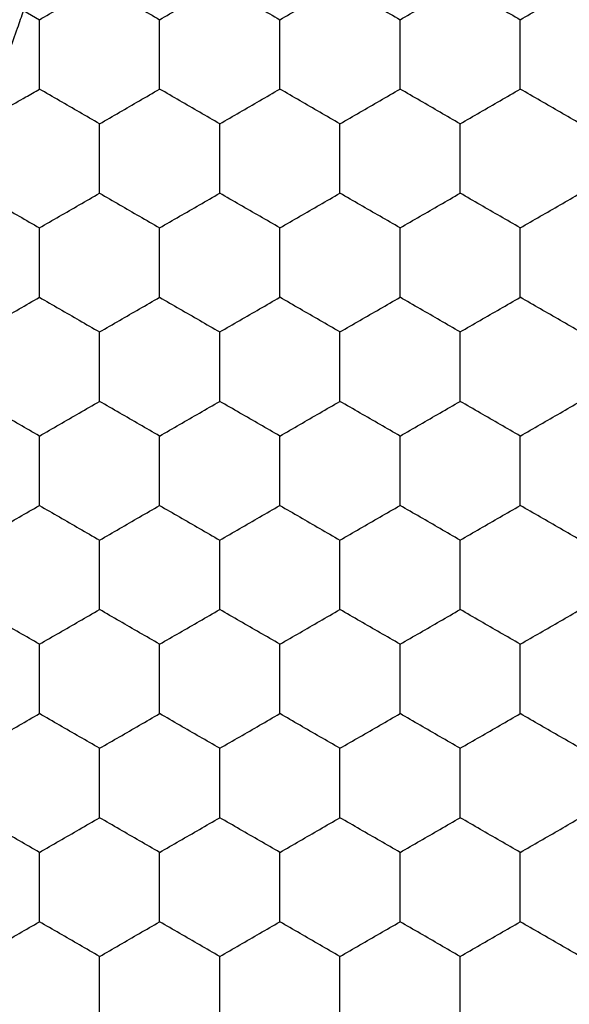
# Model space of a CAD drawing. Units: millimetres. Extents: x 10 to 410, y 10 to 287.
# Drawn here: x 152 to 154, y 216 to 220 of the extents above; entities that cross this region are included whole.
import ezdxf

# ---------------------------------------------------------------- set-up
doc = ezdxf.new("R2010")
doc.units = ezdxf.units.MM

msp = doc.modelspace()

# ---------------------------------------------------------------- linework, layer by layer
at = {"color": 7, "linetype": 'Continuous', "lineweight": 25}
msp.add_line((152.2349, 219.6758), (152.2875, 219.6455), dxfattribs=at)
for points, knots in [([(152.2875, 219.6455), (152.3319, 219.6712), (152.399, 219.7099), (152.4651, 219.7481), (152.4875, 219.761)], [0, 0, 0, 0, 0.661442, 1, 1, 1, 1]), ([(152.4875, 219.761), (152.5319, 219.7353), (152.599, 219.6966), (152.6651, 219.6584), (152.6875, 219.6455)], [0, 0, 0, 0, 0.661448, 1, 1, 1, 1]), ([(152.6875, 219.6455), (152.7319, 219.6712), (152.799, 219.7099), (152.8651, 219.7481), (152.8875, 219.761)], [0, 0, 0, 0, 0.661442, 1, 1, 1, 1]), ([(152.8875, 219.761), (152.9319, 219.7353), (152.999, 219.6966), (153.0651, 219.6584), (153.0875, 219.6455)], [0, 0, 0, 0, 0.661443, 1, 1, 1, 1]), ([(153.0875, 219.6455), (153.1319, 219.6712), (153.199, 219.7099), (153.2651, 219.7481), (153.2875, 219.761)], [0, 0, 0, 0, 0.661442, 1, 1, 1, 1]), ([(153.2875, 219.761), (153.3319, 219.7353), (153.399, 219.6966), (153.4651, 219.6584), (153.4875, 219.6455)], [0, 0, 0, 0, 0.661443, 1, 1, 1, 1]), ([(153.4875, 219.6455), (153.5319, 219.6712), (153.599, 219.7099), (153.6651, 219.7481), (153.6875, 219.761)], [0, 0, 0, 0, 0.661442, 1, 1, 1, 1]), ([(153.6875, 219.761), (153.7319, 219.7353), (153.799, 219.6966), (153.8651, 219.6584), (153.8875, 219.6455)], [0, 0, 0, 0, 0.661443, 1, 1, 1, 1]), ([(153.8875, 219.6455), (153.9319, 219.6712), (153.999, 219.7099), (154.0651, 219.7481), (154.0875, 219.761)], [0, 0, 0, 0, 0.661442, 1, 1, 1, 1]), ([(152.1087, 219.3114), (152.1259, 219.3611), (152.1602, 219.4606), (152.2047, 219.5886), (152.2283, 219.6567), (152.2349, 219.6758)], [0, 0, 0, 0, 0.4179797, 0.835991, 1, 1, 1, 1]), ([(152.2875, 219.4146), (152.2875, 219.4659), (152.2875, 219.5434), (152.2875, 219.6197), (152.2875, 219.6455)], [0, 0, 0, 0, 0.661442, 1, 1, 1, 1]), ([(152.6875, 219.4146), (152.6875, 219.4659), (152.6875, 219.5434), (152.6875, 219.6197), (152.6875, 219.6455)], [0, 0, 0, 0, 0.661442, 1, 1, 1, 1]), ([(153.0875, 219.4146), (153.0875, 219.4659), (153.0875, 219.5434), (153.0875, 219.6197), (153.0875, 219.6455)], [0, 0, 0, 0, 0.661442, 1, 1, 1, 1]), ([(153.4875, 219.4146), (153.4875, 219.4659), (153.4875, 219.5434), (153.4875, 219.6197), (153.4875, 219.6455)], [0, 0, 0, 0, 0.661442, 1, 1, 1, 1]), ([(153.8875, 219.4146), (153.8875, 219.4659), (153.8875, 219.5434), (153.8875, 219.6197), (153.8875, 219.6455)], [0, 0, 0, 0, 0.661442, 1, 1, 1, 1]), ([(152.1087, 219.3114), (152.1534, 219.3372), (152.2137, 219.372), (152.2723, 219.4058), (152.2875, 219.4146)], [0, 0, 0, 0, 0.741374, 1, 1, 1, 1]), ([(152.4875, 219.2991), (152.4431, 219.3247), (152.3759, 219.3635), (152.3098, 219.4017), (152.2875, 219.4146)], [0, 0, 0, 0, 0.661443, 1, 1, 1, 1]), ([(152.4875, 219.2991), (152.5319, 219.3247), (152.599, 219.3635), (152.6651, 219.4017), (152.6875, 219.4146)], [0, 0, 0, 0, 0.661447, 1, 1, 1, 1]), ([(152.8875, 219.2991), (152.8431, 219.3247), (152.7759, 219.3635), (152.7098, 219.4017), (152.6875, 219.4146)], [0, 0, 0, 0, 0.661443, 1, 1, 1, 1]), ([(152.8875, 219.2991), (152.9319, 219.3247), (152.999, 219.3635), (153.0651, 219.4017), (153.0875, 219.4146)], [0, 0, 0, 0, 0.661443, 1, 1, 1, 1]), ([(153.2875, 219.2991), (153.2431, 219.3247), (153.1759, 219.3635), (153.1098, 219.4017), (153.0875, 219.4146)], [0, 0, 0, 0, 0.661443, 1, 1, 1, 1]), ([(153.2875, 219.2991), (153.3319, 219.3247), (153.399, 219.3635), (153.4651, 219.4017), (153.4875, 219.4146)], [0, 0, 0, 0, 0.661443, 1, 1, 1, 1]), ([(153.6875, 219.2991), (153.6431, 219.3247), (153.5759, 219.3635), (153.5098, 219.4017), (153.4875, 219.4146)], [0, 0, 0, 0, 0.661443, 1, 1, 1, 1]), ([(153.6875, 219.2991), (153.7319, 219.3247), (153.799, 219.3635), (153.8651, 219.4017), (153.8875, 219.4146)], [0, 0, 0, 0, 0.661443, 1, 1, 1, 1]), ([(154.0875, 219.2991), (154.0431, 219.3247), (153.9759, 219.3635), (153.9098, 219.4017), (153.8875, 219.4146)], [0, 0, 0, 0, 0.661443, 1, 1, 1, 1]), ([(152.4875, 219.0682), (152.4875, 219.1194), (152.4875, 219.197), (152.4875, 219.2733), (152.4875, 219.2991)], [0, 0, 0, 0, 0.661444, 1, 1, 1, 1]), ([(152.8875, 219.0682), (152.8875, 219.1194), (152.8875, 219.197), (152.8875, 219.2733), (152.8875, 219.2991)], [0, 0, 0, 0, 0.661444, 1, 1, 1, 1]), ([(153.2875, 219.0682), (153.2875, 219.1194), (153.2875, 219.197), (153.2875, 219.2733), (153.2875, 219.2991)], [0, 0, 0, 0, 0.661444, 1, 1, 1, 1]), ([(153.6875, 219.0682), (153.6875, 219.1194), (153.6875, 219.197), (153.6875, 219.2733), (153.6875, 219.2991)], [0, 0, 0, 0, 0.661444, 1, 1, 1, 1]), ([(152.0875, 219.0682), (152.1319, 219.0425), (152.199, 219.0038), (152.2651, 218.9656), (152.2875, 218.9527)], [0, 0, 0, 0, 0.661442, 1, 1, 1, 1]), ([(152.2875, 218.9527), (152.3319, 218.9783), (152.399, 219.0171), (152.4651, 219.0552), (152.4875, 219.0682)], [0, 0, 0, 0, 0.661443, 1, 1, 1, 1]), ([(152.4875, 219.0682), (152.5319, 219.0425), (152.599, 219.0038), (152.6651, 218.9656), (152.6875, 218.9527)], [0, 0, 0, 0, 0.661447, 1, 1, 1, 1]), ([(152.6875, 218.9527), (152.7319, 218.9783), (152.799, 219.0171), (152.8651, 219.0552), (152.8875, 219.0682)], [0, 0, 0, 0, 0.661443, 1, 1, 1, 1]), ([(153.0875, 218.9527), (153.0431, 218.9783), (152.9759, 219.0171), (152.9098, 219.0552), (152.8875, 219.0682)], [0, 0, 0, 0, 0.661443, 1, 1, 1, 1]), ([(153.0875, 218.9527), (153.1319, 218.9783), (153.199, 219.0171), (153.2651, 219.0552), (153.2875, 219.0682)], [0, 0, 0, 0, 0.661443, 1, 1, 1, 1]), ([(153.4875, 218.9527), (153.4431, 218.9783), (153.3759, 219.0171), (153.3098, 219.0552), (153.2875, 219.0682)], [0, 0, 0, 0, 0.661443, 1, 1, 1, 1]), ([(153.4875, 218.9527), (153.5319, 218.9783), (153.599, 219.0171), (153.6651, 219.0552), (153.6875, 219.0682)], [0, 0, 0, 0, 0.661443, 1, 1, 1, 1]), ([(153.8875, 218.9527), (153.8431, 218.9783), (153.7759, 219.0171), (153.7098, 219.0552), (153.6875, 219.0682)], [0, 0, 0, 0, 0.661443, 1, 1, 1, 1]), ([(153.8875, 218.9527), (153.9319, 218.9783), (153.999, 219.0171), (154.0651, 219.0552), (154.0875, 219.0682)], [0, 0, 0, 0, 0.661443, 1, 1, 1, 1]), ([(152.2875, 218.7218), (152.2875, 218.773), (152.2875, 218.8506), (152.2875, 218.9269), (152.2875, 218.9527)], [0, 0, 0, 0, 0.661444, 1, 1, 1, 1]), ([(152.6875, 218.7218), (152.6875, 218.773), (152.6875, 218.8506), (152.6875, 218.9269), (152.6875, 218.9527)], [0, 0, 0, 0, 0.661444, 1, 1, 1, 1]), ([(153.0875, 218.7218), (153.0875, 218.773), (153.0875, 218.8506), (153.0875, 218.9269), (153.0875, 218.9527)], [0, 0, 0, 0, 0.661444, 1, 1, 1, 1]), ([(153.4875, 218.7218), (153.4875, 218.773), (153.4875, 218.8506), (153.4875, 218.9269), (153.4875, 218.9527)], [0, 0, 0, 0, 0.661444, 1, 1, 1, 1]), ([(153.8875, 218.7218), (153.8875, 218.773), (153.8875, 218.8506), (153.8875, 218.9269), (153.8875, 218.9527)], [0, 0, 0, 0, 0.661444, 1, 1, 1, 1]), ([(152.0875, 218.6063), (152.1319, 218.6319), (152.199, 218.6707), (152.2651, 218.7088), (152.2875, 218.7218)], [0, 0, 0, 0, 0.661442, 1, 1, 1, 1]), ([(152.2875, 218.7218), (152.3319, 218.6961), (152.399, 218.6574), (152.4651, 218.6192), (152.4875, 218.6063)], [0, 0, 0, 0, 0.661442, 1, 1, 1, 1]), ([(152.4875, 218.6063), (152.5319, 218.6319), (152.599, 218.6707), (152.6651, 218.7088), (152.6875, 218.7218)], [0, 0, 0, 0, 0.661447, 1, 1, 1, 1]), ([(152.6875, 218.7218), (152.7319, 218.6961), (152.799, 218.6574), (152.8651, 218.6192), (152.8875, 218.6063)], [0, 0, 0, 0, 0.661442, 1, 1, 1, 1]), ([(152.8875, 218.6063), (152.9319, 218.6319), (152.999, 218.6707), (153.0651, 218.7088), (153.0875, 218.7218)], [0, 0, 0, 0, 0.661442, 1, 1, 1, 1]), ([(153.2875, 218.6063), (153.2431, 218.6319), (153.1759, 218.6707), (153.1098, 218.7088), (153.0875, 218.7218)], [0, 0, 0, 0, 0.661442, 1, 1, 1, 1]), ([(153.2875, 218.6063), (153.3319, 218.6319), (153.399, 218.6707), (153.4651, 218.7088), (153.4875, 218.7218)], [0, 0, 0, 0, 0.661442, 1, 1, 1, 1]), ([(153.6875, 218.6063), (153.6431, 218.6319), (153.5759, 218.6707), (153.5098, 218.7088), (153.4875, 218.7218)], [0, 0, 0, 0, 0.661442, 1, 1, 1, 1]), ([(153.6875, 218.6063), (153.7319, 218.6319), (153.799, 218.6707), (153.8651, 218.7088), (153.8875, 218.7218)], [0, 0, 0, 0, 0.661442, 1, 1, 1, 1]), ([(154.0875, 218.6063), (154.0431, 218.6319), (153.9759, 218.6707), (153.9098, 218.7088), (153.8875, 218.7218)], [0, 0, 0, 0, 0.661442, 1, 1, 1, 1]), ([(152.4875, 218.3753), (152.4875, 218.4266), (152.4875, 218.5041), (152.4875, 218.5805), (152.4875, 218.6063)], [0, 0, 0, 0, 0.661444, 1, 1, 1, 1]), ([(152.8875, 218.3753), (152.8875, 218.4266), (152.8875, 218.5041), (152.8875, 218.5805), (152.8875, 218.6063)], [0, 0, 0, 0, 0.661444, 1, 1, 1, 1]), ([(153.2875, 218.3753), (153.2875, 218.4266), (153.2875, 218.5041), (153.2875, 218.5805), (153.2875, 218.6063)], [0, 0, 0, 0, 0.661444, 1, 1, 1, 1]), ([(153.6875, 218.3753), (153.6875, 218.4266), (153.6875, 218.5041), (153.6875, 218.5805), (153.6875, 218.6063)], [0, 0, 0, 0, 0.661444, 1, 1, 1, 1]), ([(152.2875, 218.2599), (152.2431, 218.2855), (152.1759, 218.3243), (152.1098, 218.3624), (152.0875, 218.3753)], [0, 0, 0, 0, 0.661442, 1, 1, 1, 1]), ([(152.2875, 218.2599), (152.3319, 218.2855), (152.399, 218.3243), (152.4651, 218.3624), (152.4875, 218.3753)], [0, 0, 0, 0, 0.661442, 1, 1, 1, 1]), ([(152.6875, 218.2599), (152.6431, 218.2855), (152.5759, 218.3243), (152.5098, 218.3624), (152.4875, 218.3753)], [0, 0, 0, 0, 0.661447, 1, 1, 1, 1]), ([(152.6875, 218.2599), (152.7319, 218.2855), (152.799, 218.3243), (152.8651, 218.3624), (152.8875, 218.3753)], [0, 0, 0, 0, 0.661442, 1, 1, 1, 1]), ([(153.0875, 218.2599), (153.0431, 218.2855), (152.9759, 218.3243), (152.9098, 218.3624), (152.8875, 218.3753)], [0, 0, 0, 0, 0.661442, 1, 1, 1, 1]), ([(153.0875, 218.2599), (153.1319, 218.2855), (153.199, 218.3243), (153.2651, 218.3624), (153.2875, 218.3753)], [0, 0, 0, 0, 0.661442, 1, 1, 1, 1]), ([(153.4875, 218.2599), (153.4431, 218.2855), (153.3759, 218.3243), (153.3098, 218.3624), (153.2875, 218.3753)], [0, 0, 0, 0, 0.661442, 1, 1, 1, 1]), ([(153.4875, 218.2599), (153.5319, 218.2855), (153.599, 218.3243), (153.6651, 218.3624), (153.6875, 218.3753)], [0, 0, 0, 0, 0.661442, 1, 1, 1, 1]), ([(153.8875, 218.2599), (153.8431, 218.2855), (153.7759, 218.3243), (153.7098, 218.3624), (153.6875, 218.3753)], [0, 0, 0, 0, 0.661442, 1, 1, 1, 1]), ([(153.8875, 218.2599), (153.9319, 218.2855), (153.999, 218.3243), (154.0651, 218.3624), (154.0875, 218.3753)], [0, 0, 0, 0, 0.661442, 1, 1, 1, 1]), ([(152.2875, 218.0289), (152.2875, 218.0802), (152.2875, 218.1577), (152.2875, 218.234), (152.2875, 218.2599)], [0, 0, 0, 0, 0.661442, 1, 1, 1, 1]), ([(152.6875, 218.0289), (152.6875, 218.0802), (152.6875, 218.1577), (152.6875, 218.234), (152.6875, 218.2599)], [0, 0, 0, 0, 0.661442, 1, 1, 1, 1]), ([(153.0875, 218.0289), (153.0875, 218.0802), (153.0875, 218.1577), (153.0875, 218.234), (153.0875, 218.2599)], [0, 0, 0, 0, 0.661442, 1, 1, 1, 1]), ([(153.4875, 218.0289), (153.4875, 218.0802), (153.4875, 218.1577), (153.4875, 218.234), (153.4875, 218.2599)], [0, 0, 0, 0, 0.661442, 1, 1, 1, 1]), ([(153.8875, 218.0289), (153.8875, 218.0802), (153.8875, 218.1577), (153.8875, 218.234), (153.8875, 218.2599)], [0, 0, 0, 0, 0.661442, 1, 1, 1, 1]), ([(152.0875, 217.9135), (152.1319, 217.9391), (152.199, 217.9779), (152.2651, 218.016), (152.2875, 218.0289)], [0, 0, 0, 0, 0.661442, 1, 1, 1, 1]), ([(152.2875, 218.0289), (152.3319, 218.0033), (152.399, 217.9645), (152.4651, 217.9264), (152.4875, 217.9135)], [0, 0, 0, 0, 0.661442, 1, 1, 1, 1]), ([(152.4875, 217.9135), (152.5319, 217.9391), (152.599, 217.9779), (152.6651, 218.016), (152.6875, 218.0289)], [0, 0, 0, 0, 0.661447, 1, 1, 1, 1]), ([(152.6875, 218.0289), (152.7319, 218.0033), (152.799, 217.9645), (152.8651, 217.9264), (152.8875, 217.9135)], [0, 0, 0, 0, 0.661442, 1, 1, 1, 1]), ([(152.8875, 217.9135), (152.9319, 217.9391), (152.999, 217.9779), (153.0651, 218.016), (153.0875, 218.0289)], [0, 0, 0, 0, 0.661442, 1, 1, 1, 1]), ([(153.0875, 218.0289), (153.1319, 218.0033), (153.199, 217.9645), (153.2651, 217.9264), (153.2875, 217.9135)], [0, 0, 0, 0, 0.661442, 1, 1, 1, 1]), ([(153.2875, 217.9135), (153.3319, 217.9391), (153.399, 217.9779), (153.4651, 218.016), (153.4875, 218.0289)], [0, 0, 0, 0, 0.661442, 1, 1, 1, 1]), ([(153.6875, 217.9135), (153.6431, 217.9391), (153.5759, 217.9779), (153.5098, 218.016), (153.4875, 218.0289)], [0, 0, 0, 0, 0.661442, 1, 1, 1, 1]), ([(153.6875, 217.9135), (153.7319, 217.9391), (153.799, 217.9779), (153.8651, 218.016), (153.8875, 218.0289)], [0, 0, 0, 0, 0.661442, 1, 1, 1, 1]), ([(154.0875, 217.9135), (154.0431, 217.9391), (153.9759, 217.9779), (153.9098, 218.016), (153.8875, 218.0289)], [0, 0, 0, 0, 0.661442, 1, 1, 1, 1]), ([(152.4875, 217.6825), (152.4875, 217.7338), (152.4875, 217.8113), (152.4875, 217.8876), (152.4875, 217.9135)], [0, 0, 0, 0, 0.661442, 1, 1, 1, 1]), ([(152.8875, 217.6825), (152.8875, 217.7338), (152.8875, 217.8113), (152.8875, 217.8876), (152.8875, 217.9135)], [0, 0, 0, 0, 0.661442, 1, 1, 1, 1]), ([(153.2875, 217.6825), (153.2875, 217.7338), (153.2875, 217.8113), (153.2875, 217.8876), (153.2875, 217.9135)], [0, 0, 0, 0, 0.661442, 1, 1, 1, 1]), ([(153.6875, 217.6825), (153.6875, 217.7338), (153.6875, 217.8113), (153.6875, 217.8876), (153.6875, 217.9135)], [0, 0, 0, 0, 0.661442, 1, 1, 1, 1]), ([(152.2875, 217.5671), (152.2431, 217.5927), (152.1759, 217.6315), (152.1098, 217.6696), (152.0875, 217.6825)], [0, 0, 0, 0, 0.661442, 1, 1, 1, 1]), ([(152.2875, 217.5671), (152.3319, 217.5927), (152.399, 217.6315), (152.4651, 217.6696), (152.4875, 217.6825)], [0, 0, 0, 0, 0.661442, 1, 1, 1, 1]), ([(152.6875, 217.5671), (152.6431, 217.5927), (152.5759, 217.6315), (152.5098, 217.6696), (152.4875, 217.6825)], [0, 0, 0, 0, 0.661447, 1, 1, 1, 1]), ([(152.6875, 217.5671), (152.7319, 217.5927), (152.799, 217.6315), (152.8651, 217.6696), (152.8875, 217.6825)], [0, 0, 0, 0, 0.661442, 1, 1, 1, 1]), ([(153.0875, 217.5671), (153.0431, 217.5927), (152.9759, 217.6315), (152.9098, 217.6696), (152.8875, 217.6825)], [0, 0, 0, 0, 0.661442, 1, 1, 1, 1]), ([(153.0875, 217.5671), (153.1319, 217.5927), (153.199, 217.6315), (153.2651, 217.6696), (153.2875, 217.6825)], [0, 0, 0, 0, 0.661442, 1, 1, 1, 1]), ([(153.4875, 217.5671), (153.4431, 217.5927), (153.3759, 217.6315), (153.3098, 217.6696), (153.2875, 217.6825)], [0, 0, 0, 0, 0.661442, 1, 1, 1, 1]), ([(153.4875, 217.5671), (153.5319, 217.5927), (153.599, 217.6315), (153.6651, 217.6696), (153.6875, 217.6825)], [0, 0, 0, 0, 0.661442, 1, 1, 1, 1]), ([(153.8875, 217.5671), (153.8431, 217.5927), (153.7759, 217.6315), (153.7098, 217.6696), (153.6875, 217.6825)], [0, 0, 0, 0, 0.661442, 1, 1, 1, 1]), ([(153.8875, 217.5671), (153.9319, 217.5927), (153.999, 217.6315), (154.0651, 217.6696), (154.0875, 217.6825)], [0, 0, 0, 0, 0.661442, 1, 1, 1, 1]), ([(152.2875, 217.3361), (152.2875, 217.3874), (152.2875, 217.4649), (152.2875, 217.5412), (152.2875, 217.5671)], [0, 0, 0, 0, 0.661442, 1, 1, 1, 1]), ([(152.6875, 217.3361), (152.6875, 217.3874), (152.6875, 217.4649), (152.6875, 217.5412), (152.6875, 217.5671)], [0, 0, 0, 0, 0.661442, 1, 1, 1, 1]), ([(153.0875, 217.3361), (153.0875, 217.3874), (153.0875, 217.4649), (153.0875, 217.5412), (153.0875, 217.5671)], [0, 0, 0, 0, 0.661442, 1, 1, 1, 1]), ([(153.4875, 217.3361), (153.4875, 217.3874), (153.4875, 217.4649), (153.4875, 217.5412), (153.4875, 217.5671)], [0, 0, 0, 0, 0.661442, 1, 1, 1, 1]), ([(153.8875, 217.3361), (153.8875, 217.3874), (153.8875, 217.4649), (153.8875, 217.5412), (153.8875, 217.5671)], [0, 0, 0, 0, 0.661442, 1, 1, 1, 1]), ([(152.0875, 217.2206), (152.1319, 217.2463), (152.199, 217.285), (152.2651, 217.3232), (152.2875, 217.3361)], [0, 0, 0, 0, 0.661443, 1, 1, 1, 1]), ([(152.4875, 217.2206), (152.4431, 217.2463), (152.3759, 217.285), (152.3098, 217.3232), (152.2875, 217.3361)], [0, 0, 0, 0, 0.661443, 1, 1, 1, 1]), ([(152.4875, 217.2206), (152.5319, 217.2463), (152.599, 217.285), (152.6651, 217.3232), (152.6875, 217.3361)], [0, 0, 0, 0, 0.6614475, 1, 1, 1, 1]), ([(152.8875, 217.2206), (152.8431, 217.2463), (152.7759, 217.285), (152.7098, 217.3232), (152.6875, 217.3361)], [0, 0, 0, 0, 0.661443, 1, 1, 1, 1]), ([(152.8875, 217.2206), (152.9319, 217.2463), (152.999, 217.285), (153.0651, 217.3232), (153.0875, 217.3361)], [0, 0, 0, 0, 0.661443, 1, 1, 1, 1]), ([(153.2875, 217.2206), (153.2431, 217.2463), (153.1759, 217.285), (153.1098, 217.3232), (153.0875, 217.3361)], [0, 0, 0, 0, 0.661443, 1, 1, 1, 1]), ([(153.2875, 217.2206), (153.3319, 217.2463), (153.399, 217.285), (153.4651, 217.3232), (153.4875, 217.3361)], [0, 0, 0, 0, 0.661443, 1, 1, 1, 1]), ([(153.6875, 217.2206), (153.6431, 217.2463), (153.5759, 217.285), (153.5098, 217.3232), (153.4875, 217.3361)], [0, 0, 0, 0, 0.661443, 1, 1, 1, 1]), ([(153.6875, 217.2206), (153.7319, 217.2463), (153.799, 217.285), (153.8651, 217.3232), (153.8875, 217.3361)], [0, 0, 0, 0, 0.661443, 1, 1, 1, 1]), ([(154.0875, 217.2206), (154.0431, 217.2463), (153.9759, 217.285), (153.9098, 217.3232), (153.8875, 217.3361)], [0, 0, 0, 0, 0.661443, 1, 1, 1, 1]), ([(152.4875, 216.9897), (152.4875, 217.041), (152.4875, 217.1185), (152.4875, 217.1948), (152.4875, 217.2206)], [0, 0, 0, 0, 0.661443, 1, 1, 1, 1]), ([(152.8875, 216.9897), (152.8875, 217.041), (152.8875, 217.1185), (152.8875, 217.1948), (152.8875, 217.2206)], [0, 0, 0, 0, 0.661443, 1, 1, 1, 1]), ([(153.2875, 216.9897), (153.2875, 217.041), (153.2875, 217.1185), (153.2875, 217.1948), (153.2875, 217.2206)], [0, 0, 0, 0, 0.661443, 1, 1, 1, 1]), ([(153.6875, 216.9897), (153.6875, 217.041), (153.6875, 217.1185), (153.6875, 217.1948), (153.6875, 217.2206)], [0, 0, 0, 0, 0.661443, 1, 1, 1, 1]), ([(152.2875, 216.8742), (152.2431, 216.8999), (152.1759, 216.9386), (152.1098, 216.9768), (152.0875, 216.9897)], [0, 0, 0, 0, 0.661442, 1, 1, 1, 1]), ([(152.2875, 216.8742), (152.3319, 216.8999), (152.399, 216.9386), (152.4651, 216.9768), (152.4875, 216.9897)], [0, 0, 0, 0, 0.661442, 1, 1, 1, 1]), ([(152.6875, 216.8742), (152.6431, 216.8999), (152.5759, 216.9386), (152.5098, 216.9768), (152.4875, 216.9897)], [0, 0, 0, 0, 0.661447, 1, 1, 1, 1]), ([(152.6875, 216.8742), (152.7319, 216.8999), (152.799, 216.9386), (152.8651, 216.9768), (152.8875, 216.9897)], [0, 0, 0, 0, 0.661442, 1, 1, 1, 1]), ([(153.0875, 216.8742), (153.0431, 216.8999), (152.9759, 216.9386), (152.9098, 216.9768), (152.8875, 216.9897)], [0, 0, 0, 0, 0.661442, 1, 1, 1, 1]), ([(153.0875, 216.8742), (153.1319, 216.8999), (153.199, 216.9386), (153.2651, 216.9768), (153.2875, 216.9897)], [0, 0, 0, 0, 0.661442, 1, 1, 1, 1]), ([(153.4875, 216.8742), (153.4431, 216.8999), (153.3759, 216.9386), (153.3098, 216.9768), (153.2875, 216.9897)], [0, 0, 0, 0, 0.661442, 1, 1, 1, 1]), ([(153.4875, 216.8742), (153.5319, 216.8999), (153.599, 216.9386), (153.6651, 216.9768), (153.6875, 216.9897)], [0, 0, 0, 0, 0.661442, 1, 1, 1, 1]), ([(153.8875, 216.8742), (153.8431, 216.8999), (153.7759, 216.9386), (153.7098, 216.9768), (153.6875, 216.9897)], [0, 0, 0, 0, 0.661442, 1, 1, 1, 1]), ([(153.8875, 216.8742), (153.9319, 216.8999), (153.999, 216.9386), (154.0651, 216.9768), (154.0875, 216.9897)], [0, 0, 0, 0, 0.661442, 1, 1, 1, 1]), ([(152.2875, 216.6433), (152.2875, 216.6946), (152.2875, 216.7721), (152.2875, 216.8484), (152.2875, 216.8742)], [0, 0, 0, 0, 0.661443, 1, 1, 1, 1]), ([(152.6875, 216.6433), (152.6875, 216.6946), (152.6875, 216.7721), (152.6875, 216.8484), (152.6875, 216.8742)], [0, 0, 0, 0, 0.661443, 1, 1, 1, 1]), ([(153.0875, 216.6433), (153.0875, 216.6946), (153.0875, 216.7721), (153.0875, 216.8484), (153.0875, 216.8742)], [0, 0, 0, 0, 0.661443, 1, 1, 1, 1]), ([(153.4875, 216.6433), (153.4875, 216.6946), (153.4875, 216.7721), (153.4875, 216.8484), (153.4875, 216.8742)], [0, 0, 0, 0, 0.661443, 1, 1, 1, 1]), ([(153.8875, 216.6433), (153.8875, 216.6946), (153.8875, 216.7721), (153.8875, 216.8484), (153.8875, 216.8742)], [0, 0, 0, 0, 0.661443, 1, 1, 1, 1]), ([(152.0875, 216.5278), (152.1319, 216.5535), (152.199, 216.5922), (152.2651, 216.6304), (152.2875, 216.6433)], [0, 0, 0, 0, 0.6614425, 1, 1, 1, 1]), ([(152.4875, 216.5278), (152.4431, 216.5535), (152.3759, 216.5922), (152.3098, 216.6304), (152.2875, 216.6433)], [0, 0, 0, 0, 0.6614425, 1, 1, 1, 1]), ([(152.4875, 216.5278), (152.5319, 216.5535), (152.599, 216.5922), (152.6651, 216.6304), (152.6875, 216.6433)], [0, 0, 0, 0, 0.661447, 1, 1, 1, 1]), ([(152.8875, 216.5278), (152.8431, 216.5535), (152.7759, 216.5922), (152.7098, 216.6304), (152.6875, 216.6433)], [0, 0, 0, 0, 0.6614425, 1, 1, 1, 1]), ([(152.8875, 216.5278), (152.9319, 216.5535), (152.999, 216.5922), (153.0651, 216.6304), (153.0875, 216.6433)], [0, 0, 0, 0, 0.6614425, 1, 1, 1, 1]), ([(153.2875, 216.5278), (153.2431, 216.5535), (153.1759, 216.5922), (153.1098, 216.6304), (153.0875, 216.6433)], [0, 0, 0, 0, 0.6614425, 1, 1, 1, 1]), ([(153.2875, 216.5278), (153.3319, 216.5535), (153.399, 216.5922), (153.4651, 216.6304), (153.4875, 216.6433)], [0, 0, 0, 0, 0.6614425, 1, 1, 1, 1]), ([(153.6875, 216.5278), (153.6431, 216.5535), (153.5759, 216.5922), (153.5098, 216.6304), (153.4875, 216.6433)], [0, 0, 0, 0, 0.6614425, 1, 1, 1, 1]), ([(153.6875, 216.5278), (153.7319, 216.5535), (153.799, 216.5922), (153.8651, 216.6304), (153.8875, 216.6433)], [0, 0, 0, 0, 0.6614425, 1, 1, 1, 1]), ([(154.0875, 216.5278), (154.0431, 216.5535), (153.9759, 216.5922), (153.9098, 216.6304), (153.8875, 216.6433)], [0, 0, 0, 0, 0.6614425, 1, 1, 1, 1]), ([(152.4875, 216.2969), (152.4875, 216.3482), (152.4875, 216.4257), (152.4875, 216.502), (152.4875, 216.5278)], [0, 0, 0, 0, 0.661443, 1, 1, 1, 1]), ([(152.8875, 216.2969), (152.8875, 216.3482), (152.8875, 216.4257), (152.8875, 216.502), (152.8875, 216.5278)], [0, 0, 0, 0, 0.661443, 1, 1, 1, 1]), ([(153.2875, 216.2969), (153.2875, 216.3482), (153.2875, 216.4257), (153.2875, 216.502), (153.2875, 216.5278)], [0, 0, 0, 0, 0.661443, 1, 1, 1, 1]), ([(153.6875, 216.2969), (153.6875, 216.3482), (153.6875, 216.4257), (153.6875, 216.502), (153.6875, 216.5278)], [0, 0, 0, 0, 0.661443, 1, 1, 1, 1])]:
    msp.add_open_spline(points, degree=3, knots=knots, dxfattribs=at)

doc.saveas('drawing.dxf')
